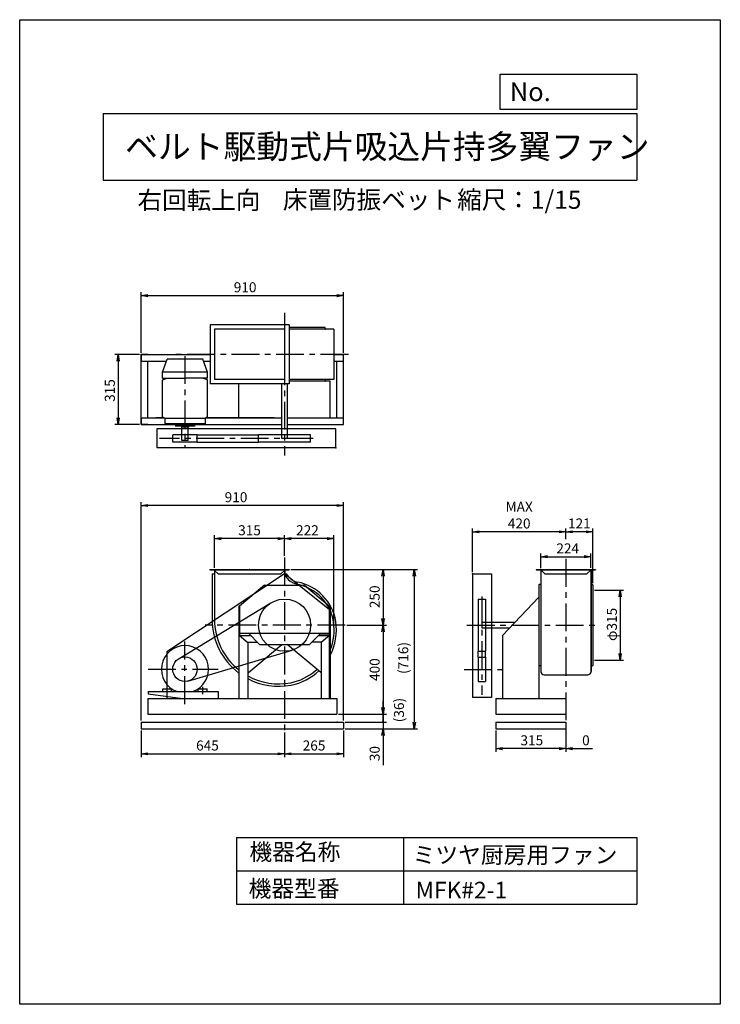
# Model space of a CAD drawing. Extents: x 0 to 3150, y 0 to 4425.
import ezdxf

# ---------------------------------------------------------------- set-up
doc = ezdxf.new("R2010")
doc.units = 0
doc.header["$LTSCALE"] = 100
doc.linetypes.add('CENTER', pattern=[2, 1.25, -0.25, 0.25, -0.25])
doc.layers.get('0').update_dxf_attribs({"linetype": 'CONTINUOUS'})
doc.layers.get('DEFPOINTS').update_dxf_attribs({"linetype": 'CONTINUOUS'})
for name, color, linetype in [('1', 4, 'CONTINUOUS'), ('2', 3, 'CENTER'), ('3', 2, 'CONTINUOUS'), ('4', 7, 'CONTINUOUS')]:
    doc.layers.add(name, color=color, linetype=linetype)
doc.styles.get("Standard").update_dxf_attribs({"font": 'simplex.shx', "bigfont": 'extfont.shx'})
doc.dimstyles.new('IGA', dxfattribs={"dimscale": 2, "dimtxt": 3, "dimasz": 2, "dimexe": 1, "dimexo": 0.5, "dimgap": 1, "dimtad": 1, "dimdec": 1, "dimdsep": 46, "dimtxsty": 'Standard', "dimblk1": 'OPEN', "dimblk2": 'OPEN', "dimsah": 1, "dimcen": 0, "dimadec": 0, "dimazin": 0, "dimtp": 1, "dimtm": 1, "dimtfac": 10, "dimtdec": 0, "dimtofl": 0, "dimtmove": 2, "dimatfit": 3, "dimldrblk": 'OPEN', "dimfxl": 0, "dimtolj": 1, "dimarcsym": 0})

# ---------------------------------------------------------------- blocks, each defined once
blk = doc.blocks.new('_OPEN')
at = {"color": 0, "linetype": 'ByBlock'}
for p, q in [((-1, 0.17), (0, 0)), ((0, 0), (-1, -0.17)), ((0, 0), (-1, 0))]:
    blk.add_line(p, q, dxfattribs=at)
blk = doc.blocks.new('*D1')
at = {"layer": '3', "color": 0}
for p, q in [((538.4, 2920.8), (427.8, 2920.8)), ((442.8, 2890.8), (442.8, 2635.8)), ((538.4, 2605.8), (427.8, 2605.8))]:
    blk.add_line(p, q, dxfattribs=at)
at = {"layer": 'DEFPOINTS', "color": 0}
for p in [(545.9, 2920.8), (442.8, 2605.8), (545.9, 2605.8)]:
    blk.add_point(p, dxfattribs=at)
at = {"layer": '3', "color": 0, "xscale": 30, "yscale": 30, "zscale": 30}
for p, rotation in [((442.8, 2920.8), 90), ((442.8, 2605.8), 270)]:
    blk.add_blockref('_OPEN', p, dxfattribs=dict(at, rotation=rotation))
at = {"layer": '3', "color": 0, "insert": (405.3, 2758.4), "char_height": 45, "attachment_point": 5, "rotation": 90}
blk.add_mtext('\\A1;315', dxfattribs=at)
blk = doc.blocks.new('*D2')
at = {"layer": '3', "color": 0}
for p, q in [((545.9, 2928.3), (545.9, 3200)), ((1455.9, 2928.3), (1455.9, 3200)), ((575.9, 3185), (1425.9, 3185))]:
    blk.add_line(p, q, dxfattribs=at)
at = {"layer": 'DEFPOINTS', "color": 0}
for p in [(1455.9, 3185), (545.9, 2920.8), (1455.9, 2920.8)]:
    blk.add_point(p, dxfattribs=at)
at = {"layer": '3', "color": 0, "xscale": 30, "yscale": 30, "zscale": 30, "rotation": 180}
blk.add_blockref('_OPEN', (545.9, 3185), dxfattribs=at)
at = {"layer": '3', "color": 0, "xscale": 30, "yscale": 30, "zscale": 30}
blk.add_blockref('_OPEN', (1455.9, 3185), dxfattribs=at)
at = {"layer": '3', "color": 0, "insert": (1013.5, 3222.5), "char_height": 45, "attachment_point": 5}
blk.add_mtext('\\A1;910', dxfattribs=at)
blk = doc.blocks.new('*D3')
at = {"layer": '3', "color": 0}
for p, q in [((545.9, 1230.7), (545.9, 1110.6)), ((1190.9, 1221.2), (1190.9, 1110.6)), ((575.9, 1125.6), (1160.9, 1125.6))]:
    blk.add_line(p, q, dxfattribs=at)
at = {"layer": 'DEFPOINTS', "color": 0}
for p in [(545.9, 1238.2), (1190.9, 1228.7), (1190.9, 1125.6)]:
    blk.add_point(p, dxfattribs=at)
at = {"layer": '3', "color": 0, "xscale": 30, "yscale": 30, "zscale": 30, "rotation": 180}
blk.add_blockref('_OPEN', (545.9, 1125.6), dxfattribs=at)
at = {"layer": '3', "color": 0, "xscale": 30, "yscale": 30, "zscale": 30}
blk.add_blockref('_OPEN', (1190.9, 1125.6), dxfattribs=at)
at = {"layer": '3', "color": 0, "insert": (844.2, 1163.1), "char_height": 45, "attachment_point": 5}
blk.add_mtext('\\A1;645', dxfattribs=at)
blk = doc.blocks.new('*D4')
at = {"layer": '3', "color": 0}
for p, q in [((1455.9, 1230.7), (1455.9, 1110.6)), ((1220.9, 1125.6), (1425.9, 1125.6))]:
    blk.add_line(p, q, dxfattribs=at)
at = {"layer": 'DEFPOINTS', "color": 0}
for p in [(1190.9, 1228.7), (1455.9, 1238.2), (1455.9, 1125.6)]:
    blk.add_point(p, dxfattribs=at)
at = {"layer": '3', "color": 0, "xscale": 30, "yscale": 30, "zscale": 30, "rotation": 180}
blk.add_blockref('_OPEN', (1190.9, 1125.6), dxfattribs=at)
at = {"layer": '3', "color": 0, "xscale": 30, "yscale": 30, "zscale": 30}
blk.add_blockref('_OPEN', (1455.9, 1125.6), dxfattribs=at)
at = {"layer": '3', "color": 0, "insert": (1323.4, 1163.1), "char_height": 45, "attachment_point": 5}
blk.add_mtext('\\A1;265', dxfattribs=at)
blk = doc.blocks.new('*D5')
at = {"layer": '3', "color": 0}
for p, q in [((2140.7, 1230.7), (2140.7, 1134)), ((2455.7, 1191.2), (2455.7, 1134)), ((2425.7, 1149), (2170.7, 1149))]:
    blk.add_line(p, q, dxfattribs=at)
at = {"layer": 'DEFPOINTS', "color": 0}
for p in [(2140.7, 1238.2), (2455.7, 1198.7), (2140.7, 1149)]:
    blk.add_point(p, dxfattribs=at)
at = {"layer": '3', "color": 0, "xscale": 30, "yscale": 30, "zscale": 30, "rotation": 180}
blk.add_blockref('_OPEN', (2140.7, 1149), dxfattribs=at)
at = {"layer": '3', "color": 0, "xscale": 30, "yscale": 30, "zscale": 30}
blk.add_blockref('_OPEN', (2455.7, 1149), dxfattribs=at)
at = {"layer": '3', "color": 0, "insert": (2302.6, 1186.5), "char_height": 45, "attachment_point": 5}
blk.add_mtext('\\A1;315', dxfattribs=at)
blk = doc.blocks.new('*D6')
at = {"layer": '3', "color": 0}
for p, q in [((2455.5, 1231.1), (2455.5, 1134)), ((2455.7, 1191.2), (2455.7, 1134)), ((2425.5, 1149), (2395.5, 1149)), ((2455.5, 1149), (2455.7, 1149)), ((2485.7, 1149), (2575.7, 1149))]:
    blk.add_line(p, q, dxfattribs=at)
at = {"layer": 'DEFPOINTS', "color": 0}
for p in [(2455.5, 1238.6), (2455.7, 1198.7), (2455.5, 1149)]:
    blk.add_point(p, dxfattribs=at)
at = {"layer": '3', "color": 0, "xscale": 30, "yscale": 30, "zscale": 30}
blk.add_blockref('_OPEN', (2455.5, 1149), dxfattribs=at)
at = {"layer": '3', "color": 0, "xscale": 30, "yscale": 30, "zscale": 30, "rotation": 180}
blk.add_blockref('_OPEN', (2455.7, 1149), dxfattribs=at)
at = {"layer": '3', "color": 0, "insert": (2545.7, 1186.5), "char_height": 45, "attachment_point": 5}
blk.add_mtext('\\A1;0', dxfattribs=at)
blk = doc.blocks.new('*D7')
at = {"layer": '3', "color": 0}
for p, q in [((1219.4, 1954.2), (1648.5, 1954.2)), ((1633.5, 1924.2), (1633.5, 1734.2)), ((1471.1, 1704.2), (1648.5, 1704.2))]:
    blk.add_line(p, q, dxfattribs=at)
at = {"layer": 'DEFPOINTS', "color": 0}
for p in [(1211.9, 1954.2), (1463.6, 1704.2), (1633.5, 1704.2)]:
    blk.add_point(p, dxfattribs=at)
at = {"layer": '3', "color": 0, "xscale": 30, "yscale": 30, "zscale": 30}
for p, rotation in [((1633.5, 1954.2), 90), ((1633.5, 1704.2), 270)]:
    blk.add_blockref('_OPEN', p, dxfattribs=dict(at, rotation=rotation))
at = {"layer": '3', "color": 0, "insert": (1596, 1831.5), "char_height": 45, "attachment_point": 5, "rotation": 90}
blk.add_mtext('\\A1;250', dxfattribs=at)
blk = doc.blocks.new('*D8')
at = {"layer": '3', "color": 0}
for p, q in [((1633.5, 1674.2), (1633.5, 1334.2)), ((1433.4, 1304.2), (1648.5, 1304.2))]:
    blk.add_line(p, q, dxfattribs=at)
at = {"layer": 'DEFPOINTS', "color": 0}
for p in [(1463.6, 1704.2), (1425.9, 1304.2), (1633.5, 1304.2)]:
    blk.add_point(p, dxfattribs=at)
at = {"layer": '3', "color": 0, "xscale": 30, "yscale": 30, "zscale": 30}
for p, rotation in [((1633.5, 1704.2), 90), ((1633.5, 1304.2), 270)]:
    blk.add_blockref('_OPEN', p, dxfattribs=dict(at, rotation=rotation))
at = {"layer": '3', "color": 0, "insert": (1596, 1504.2), "char_height": 45, "attachment_point": 5, "rotation": 90}
blk.add_mtext('\\A1;400', dxfattribs=at)
blk = doc.blocks.new('_DOT')
at = {"color": 0, "linetype": 'ByBlock'}
blk.add_line((0, 0), (-1, 0), dxfattribs=at)
at = {"color": 0, "linetype": 'ByBlock', "const_width": 0.167}
blk.add_lwpolyline([(-0.08, 0, 1), (0.08, 0, 1)], format="xyb", close=True, dxfattribs=at)
blk = doc.blocks.new('*D9')
at = {"color": 0, "linetype": 'ByBlock'}
for p, q in [((1633.5, 1334.2), (1633.5, 1364.2)), ((1633.5, 1304.2), (1633.5, 1268.2)), ((1463.4, 1268.2), (1648.5, 1268.2)), ((1633.5, 1238.2), (1633.5, 1208.2))]:
    blk.add_line(p, q, dxfattribs=at)
at = {"layer": 'DEFPOINTS', "color": 0, "linetype": 'ByBlock'}
for p in [(1425.9, 1304.2), (1455.9, 1268.2), (1633.5, 1268.2)]:
    blk.add_point(p, dxfattribs=at)
at = {"color": 0, "linetype": 'ByBlock', "xscale": 30, "yscale": 30, "zscale": 30}
for name, p, rotation in [('_OPEN', (1633.5, 1304.2), 270), ('_DOT', (1633.5, 1268.2), 90)]:
    blk.add_blockref(name, p, dxfattribs=dict(at, rotation=rotation))
at = {"color": 0, "linetype": 'ByBlock', "insert": (1705.3, 1322.4), "char_height": 45, "attachment_point": 5, "rotation": 90}
blk.add_mtext('\\A1;(36)', dxfattribs=at)
blk = doc.blocks.new('*D10')
at = {"layer": '3', "color": 0}
for p, q in [((1633.5, 1298.2), (1633.5, 1328.2)), ((1463.4, 1268.2), (1648.5, 1268.2)), ((1633.5, 1268.2), (1633.5, 1238.2)), ((1463.4, 1238.2), (1648.5, 1238.2)), ((1633.5, 1208.2), (1633.5, 1075.3))]:
    blk.add_line(p, q, dxfattribs=at)
at = {"layer": 'DEFPOINTS', "color": 0}
for p in [(1455.9, 1268.2), (1455.9, 1238.2), (1633.5, 1238.2)]:
    blk.add_point(p, dxfattribs=at)
at = {"layer": '3', "color": 0, "xscale": 30, "yscale": 30, "zscale": 30}
for name, p, rotation in [('_DOT', (1633.5, 1268.2), 270), ('_OPEN', (1633.5, 1238.2), 90)]:
    blk.add_blockref(name, p, dxfattribs=dict(at, rotation=rotation))
at = {"layer": '3', "color": 0, "insert": (1596, 1126.7), "char_height": 45, "attachment_point": 5, "rotation": 90}
blk.add_mtext('\\A1;30', dxfattribs=at)
blk = doc.blocks.new('*D12')
at = {"layer": '3', "color": 0}
for p, q in [((1190.9, 2015.1), (1190.9, 2108)), ((1383, 2093), (1220.9, 2093)), ((1413, 1711.7), (1413, 2108))]:
    blk.add_line(p, q, dxfattribs=at)
at = {"layer": 'DEFPOINTS', "color": 0}
for p in [(1190.9, 2093), (1190.9, 2007.6), (1413, 1704.2)]:
    blk.add_point(p, dxfattribs=at)
at = {"layer": '3', "color": 0, "xscale": 30, "yscale": 30, "zscale": 30, "rotation": 180}
blk.add_blockref('_OPEN', (1190.9, 2093), dxfattribs=at)
at = {"layer": '3', "color": 0, "xscale": 30, "yscale": 30, "zscale": 30}
blk.add_blockref('_OPEN', (1413, 2093), dxfattribs=at)
at = {"layer": '3', "color": 0, "insert": (1293.7, 2130.5), "char_height": 45, "attachment_point": 5}
blk.add_mtext('\\A1;222', dxfattribs=at)
blk = doc.blocks.new('*D13')
at = {"layer": '3', "color": 0}
for p, q in [((875.9, 1961.7), (875.9, 2108)), ((1160.9, 2093), (905.9, 2093))]:
    blk.add_line(p, q, dxfattribs=at)
at = {"layer": 'DEFPOINTS', "color": 0}
for p in [(875.9, 2093), (1190.9, 2007.6), (875.9, 1954.2)]:
    blk.add_point(p, dxfattribs=at)
at = {"layer": '3', "color": 0, "xscale": 30, "yscale": 30, "zscale": 30, "rotation": 180}
blk.add_blockref('_OPEN', (875.9, 2093), dxfattribs=at)
at = {"layer": '3', "color": 0, "xscale": 30, "yscale": 30, "zscale": 30}
blk.add_blockref('_OPEN', (1190.9, 2093), dxfattribs=at)
at = {"layer": '3', "color": 0, "insert": (1033.4, 2130.5), "char_height": 45, "attachment_point": 5}
blk.add_mtext('\\A1;315', dxfattribs=at)
blk = doc.blocks.new('*D14')
at = {"layer": '3', "color": 0}
for p, q in [((545.9, 1275.7), (545.9, 2256.6)), ((1425.9, 2241.6), (575.9, 2241.6)), ((1455.9, 1275.7), (1455.9, 2256.6))]:
    blk.add_line(p, q, dxfattribs=at)
at = {"layer": 'DEFPOINTS', "color": 0}
for p in [(545.9, 2241.6), (545.9, 1268.2), (1455.9, 1268.2)]:
    blk.add_point(p, dxfattribs=at)
at = {"layer": '3', "color": 0, "xscale": 30, "yscale": 30, "zscale": 30, "rotation": 180}
blk.add_blockref('_OPEN', (545.9, 2241.6), dxfattribs=at)
at = {"layer": '3', "color": 0, "xscale": 30, "yscale": 30, "zscale": 30}
blk.add_blockref('_OPEN', (1455.9, 2241.6), dxfattribs=at)
at = {"layer": '3', "color": 0, "insert": (972.6, 2279.1), "char_height": 45, "attachment_point": 5}
blk.add_mtext('\\A1;910', dxfattribs=at)
blk = doc.blocks.new('*D15')
at = {"layer": '3', "color": 0}
for p, q in [((1219.4, 1954.2), (1789, 1954.2)), ((1774, 1924.2), (1774, 1268.2)), ((1463.4, 1238.2), (1789, 1238.2))]:
    blk.add_line(p, q, dxfattribs=at)
at = {"layer": 'DEFPOINTS', "color": 0}
for p in [(1211.9, 1954.2), (1455.9, 1238.2), (1774, 1238.2)]:
    blk.add_point(p, dxfattribs=at)
at = {"layer": '3', "color": 0, "xscale": 30, "yscale": 30, "zscale": 30}
for p, rotation in [((1774, 1954.2), 90), ((1774, 1238.2), 270)]:
    blk.add_blockref('_OPEN', p, dxfattribs=dict(at, rotation=rotation))
at = {"layer": '3', "color": 0, "insert": (1724.7, 1556.4), "char_height": 45, "attachment_point": 5, "rotation": 90}
blk.add_mtext('\\A1;(716)', dxfattribs=at)
blk = doc.blocks.new('*D16')
at = {"layer": '3', "color": 0}
for p, q in [((2343.7, 1960.5), (2343.7, 2026.4)), ((2373.7, 2011.4), (2537.7, 2011.4)), ((2567.7, 1961.7), (2567.7, 2026.4))]:
    blk.add_line(p, q, dxfattribs=at)
at = {"layer": 'DEFPOINTS', "color": 0}
for p in [(2567.7, 2011.4), (2343.7, 1953), (2567.7, 1954.2)]:
    blk.add_point(p, dxfattribs=at)
at = {"layer": '3', "color": 0, "xscale": 30, "yscale": 30, "zscale": 30, "rotation": 180}
blk.add_blockref('_OPEN', (2343.7, 2011.4), dxfattribs=at)
at = {"layer": '3', "color": 0, "xscale": 30, "yscale": 30, "zscale": 30}
blk.add_blockref('_OPEN', (2567.7, 2011.4), dxfattribs=at)
at = {"layer": '3', "color": 0, "insert": (2463.8, 2048.9), "char_height": 45, "attachment_point": 5}
blk.add_mtext('\\A1;224', dxfattribs=at)
blk = doc.blocks.new('*D17')
at = {"layer": '3', "color": 0}
for p, q in [((2455.7, 2090.9), (2455.7, 2138.4)), ((2576.7, 1893.2), (2576.7, 2138.4)), ((2546.7, 2123.4), (2485.7, 2123.4))]:
    blk.add_line(p, q, dxfattribs=at)
at = {"layer": 'DEFPOINTS', "color": 0}
for p in [(2455.7, 2123.4), (2455.7, 2083.4), (2576.7, 1885.7)]:
    blk.add_point(p, dxfattribs=at)
at = {"layer": '3', "color": 0, "xscale": 30, "yscale": 30, "zscale": 30, "rotation": 180}
blk.add_blockref('_OPEN', (2455.7, 2123.4), dxfattribs=at)
at = {"layer": '3', "color": 0, "xscale": 30, "yscale": 30, "zscale": 30}
blk.add_blockref('_OPEN', (2576.7, 2123.4), dxfattribs=at)
at = {"layer": '3', "color": 0, "insert": (2516.2, 2160.9), "char_height": 45, "attachment_point": 5}
blk.add_mtext('\\A1;121', dxfattribs=at)
blk = doc.blocks.new('*D18')
at = {"layer": '3', "color": 0}
for p, q in [((2035.7, 1941.7), (2035.7, 2138.4)), ((2425.7, 2123.4), (2065.7, 2123.4))]:
    blk.add_line(p, q, dxfattribs=at)
at = {"layer": 'DEFPOINTS', "color": 0}
for p in [(2035.7, 2123.4), (2455.7, 2083.4), (2035.7, 1934.2)]:
    blk.add_point(p, dxfattribs=at)
at = {"layer": '3', "color": 0, "xscale": 30, "yscale": 30, "zscale": 30, "rotation": 180}
blk.add_blockref('_OPEN', (2035.7, 2123.4), dxfattribs=at)
at = {"layer": '3', "color": 0, "xscale": 30, "yscale": 30, "zscale": 30}
blk.add_blockref('_OPEN', (2455.7, 2123.4), dxfattribs=at)
at = {"layer": '3', "color": 0, "insert": (2245.7, 2198.4), "char_height": 45, "attachment_point": 5}
blk.add_mtext('\\A1;MAX\\P420', dxfattribs=at)
blk = doc.blocks.new('*D19')
at = {"layer": '3', "color": 0}
for p, q in [((2584.2, 1861.7), (2714.8, 1861.7)), ((2699.8, 1831.7), (2699.8, 1576.7)), ((2584.2, 1546.7), (2714.8, 1546.7))]:
    blk.add_line(p, q, dxfattribs=at)
at = {"layer": 'DEFPOINTS', "color": 0}
for p in [(2576.7, 1861.7), (2576.7, 1546.7), (2699.8, 1546.7)]:
    blk.add_point(p, dxfattribs=at)
at = {"layer": '3', "color": 0, "xscale": 30, "yscale": 30, "zscale": 30}
for p, rotation in [((2699.8, 1861.7), 90), ((2699.8, 1546.7), 270)]:
    blk.add_blockref('_OPEN', p, dxfattribs=dict(at, rotation=rotation))
at = {"layer": '3', "color": 0, "insert": (2662.3, 1707.4), "char_height": 45, "attachment_point": 5, "rotation": 90}
blk.add_mtext('\\A1;φ315', dxfattribs=at)

msp = doc.modelspace()

# ---------------------------------------------------------------- linework, layer by layer
at = {"layer": '1'}
for p, q in [((855.9, 3053.8), (855.9, 2787.8)), ((1210.9, 3053.8), (855.9, 3053.8)), ((1210.9, 3053.8), (1210.9, 2787.8)), ((1190.9, 3033.8), (875.9, 3033.8)), ((875.9, 3033.8), (875.9, 2807.8)), ((1190.9, 3033.8), (1190.9, 2807.8)), ((1412.9, 3033.8), (1210.9, 3033.8)), ((1373.4, 3034.8), (1373.4, 3040.8)), ((1379, 3033.8), (1374.4, 3033.8)), ((1412.9, 3033.8), (1412.9, 2807.8)), ((545.9, 2920.8), (545.9, 2890.8)), ((545.9, 2920.8), (855.9, 2920.8)), ((545.9, 2605.8), (545.9, 2920.8)), ((575.9, 2920.8), (545.9, 2920.8)), ((1412.9, 2920.8), (1455.9, 2920.8)), ((1455.9, 2605.8), (1455.9, 2920.8)), ((545.9, 2890.8), (659.8, 2890.8)), ((575.9, 2635.8), (575.9, 2890.8)), ((642.1, 2841.5), (663.1, 2899.8)), ((823.1, 2899.8), (663.1, 2899.8)), ((844.1, 2841.5), (823.1, 2899.8)), ((826.3, 2890.8), (855.9, 2890.8)), ((1412.9, 2890.8), (1455.9, 2890.8)), ((1425.9, 2635.8), (1425.9, 2890.8)), ((844.1, 2841.5), (642.1, 2841.5)), ((642.1, 2813.4), (642.1, 2841.5)), ((844.1, 2813.4), (844.1, 2841.5)), ((642.1, 2813.4), (743.1, 2813.4)), ((642.1, 2806.2), (663.6, 2813.4)), ((642.1, 2640.5), (642.1, 2806.2)), ((844.1, 2813.4), (743.1, 2813.4)), ((844.1, 2806.2), (822.5, 2813.4)), ((844.1, 2640.5), (844.1, 2806.2)), ((1210.9, 2787.8), (855.9, 2787.8)), ((1168.9, 2807.8), (875.9, 2807.8)), ((985.9, 2635.8), (985.9, 2787.8)), ((1190.9, 2807.8), (1168.9, 2807.8)), ((1178.4, 2542.9), (1178.4, 2787.8)), ((1203.4, 2542.9), (1203.4, 2787.8)), ((1412.9, 2807.8), (1210.9, 2807.8)), ((1373.4, 2806.8), (1373.4, 2800.8)), ((1395.9, 2635.8), (1395.9, 2799.8)), ((545.9, 2635.8), (650, 2635.8)), ((545.9, 2635.8), (545.9, 2605.8)), ((642.1, 2640.5), (655.1, 2632.7)), ((836, 2632.7), (654.7, 2632.7)), ((654.7, 2608.9), (654.7, 2632.7)), ((844.1, 2640.5), (831, 2632.7)), ((836, 2608.9), (836, 2632.7)), ((836.2, 2635.8), (1178.4, 2635.8)), ((1203.4, 2635.8), (1455.9, 2635.8)), ((545.9, 2605.8), (1178.4, 2605.8)), ((575.9, 2605.8), (545.9, 2605.8)), ((611.9, 2605.8), (790.9, 2605.8)), ((1420.9, 2585.8), (617.1, 2585.8)), ((617.1, 2585.8), (617.1, 2500.8)), ((836, 2608.9), (654.7, 2608.9)), ((700.8, 2608.9), (700.8, 2598.8)), ((785.3, 2598.8), (700.8, 2598.8)), ((727.3, 2598.8), (727.3, 2593.8)), ((758.9, 2593.8), (727.3, 2593.8)), ((729.1, 2533.8), (729.1, 2593.8)), ((757.1, 2533.8), (757.1, 2593.8)), ((758.9, 2598.8), (758.9, 2593.8)), ((785.3, 2608.9), (785.3, 2598.8)), ((1203.4, 2605.8), (1455.9, 2605.8)), ((1420.9, 2500.8), (1420.9, 2585.8)), ((797.8, 2559.8), (688.3, 2559.8)), ((688.3, 2525.9), (688.3, 2559.8)), ((797.8, 2525.9), (688.3, 2525.9)), ((757.1, 2533.8), (729.1, 2533.8)), ((797.8, 2559.8), (1073.5, 2559.8)), ((797.8, 2525.9), (797.8, 2559.8)), ((797.8, 2525.9), (1073.5, 2525.9)), ((1308.2, 2559.8), (1073.5, 2559.8)), ((1073.5, 2525.9), (1073.5, 2559.8)), ((1308.2, 2525.9), (1073.5, 2525.9)), ((1203.4, 2542.9), (1178.4, 2542.9)), ((1308.2, 2525.9), (1308.2, 2559.8)), ((1420.9, 2500.8), (617.1, 2500.8)), ((854.9, 1954.2), (1211.9, 1954.2)), ((854.9, 1953), (1211.9, 1953)), ((876.6, 1949.9), (892.3, 1934.2)), ((1190.2, 1949.9), (1174.5, 1934.2)), ((1190.9, 1954.2), (1190.9, 1933.2)), ((1191.9, 1954.2), (1191.9, 1933.2)), ((1211.9, 1954.2), (1211.9, 1953)), ((2322.7, 1954.2), (2588.7, 1954.2)), ((2322.7, 1954.2), (2322.7, 1953)), ((2322.7, 1953), (2588.7, 1953)), ((2342.7, 1954.2), (2342.7, 1717.2)), ((2342.7, 1953), (2361.5, 1934.2)), ((2343.7, 1954.2), (2343.7, 1490.8)), ((2568.7, 1953), (2549.9, 1934.2)), ((2567.7, 1954.2), (2567.7, 1490.8)), ((2568.7, 1954.2), (2568.7, 1704.2)), ((2588.7, 1954.2), (2588.7, 1953)), ((1190.9, 1934.2), (661.2, 1584.2)), ((864.9, 1934.2), (875.9, 1934.2)), ((892.3, 1934.2), (1174.5, 1934.2)), ((1391.2, 1774.2), (1190.9, 1934.2)), ((1191.9, 1934.2), (1195.2, 1934.2)), ((2035.7, 1934.2), (2035.7, 1379.4)), ((2035.7, 1934.2), (2120.7, 1934.2)), ((2120.7, 1934.2), (2120.7, 1379.4)), ((2361.5, 1934.2), (2549.9, 1934.2)), ((1100.9, 1884.2), (988.2, 1789.6)), ((1100.9, 1884.2), (1280.9, 1884.2)), ((1280.9, 1884.2), (1393.6, 1789.6)), ((2341.7, 1886.7), (2335.7, 1886.7)), ((2568.7, 1892.2), (2568.7, 1887.7)), ((2569.7, 1886.7), (2575.7, 1886.7)), ((2060.9, 1821.5), (2060.9, 1586.8)), ((2060.9, 1821.5), (2094.7, 1821.5)), ((2094.7, 1821.5), (2094.7, 1586.8)), ((2334.7, 1829.6), (2170.7, 1657.7)), ((716.3, 1554.1), (1128.6, 1803.6)), ((985.9, 1789.6), (985.9, 1374.2)), ((988.2, 1789.6), (985.9, 1789.6)), ((988.2, 1789.6), (988.2, 1657.7)), ((1391.2, 1774.2), (1391.2, 1374.2)), ((1393.6, 1789.6), (1393.6, 1657.7)), ((1393.6, 1789.6), (1395.9, 1789.6)), ((1395.9, 1789.6), (1395.9, 1374.2)), ((2077.8, 1716.7), (2227, 1716.7)), ((2077.8, 1716.7), (2077.8, 1691.7)), ((2077.8, 1691.7), (2203.1, 1691.7)), ((2342.7, 1717.2), (2342.7, 1682.2)), ((2342.7, 1682.2), (2342.7, 1496.2)), ((2568.7, 1704.2), (2568.7, 1496.2)), ((988.2, 1667.7), (1393.6, 1667.7)), ((988.2, 1657.7), (1038.1, 1657.7)), ((988.2, 1657.7), (1025.9, 1626)), ((1028, 1667.7), (1078.4, 1617.7)), ((1303.4, 1617.7), (1353.8, 1667.7)), ((1343.7, 1657.7), (1393.6, 1657.7)), ((1351.4, 1665.4), (1393.6, 1665.4)), ((1393.6, 1657.7), (1355.9, 1626)), ((1023.9, 1627.7), (1068.3, 1627.7)), ((1025.9, 1626), (1025.9, 1374.2)), ((1028.2, 1491.1), (1178.9, 1617.7)), ((1078.4, 1617.7), (1303.4, 1617.7)), ((1353.6, 1491.1), (1202.8, 1617.7)), ((1357.8, 1627.7), (1313.4, 1627.7)), ((1355.9, 1626), (1355.9, 1374.2)), ((661.2, 1584.2), (661.2, 1374.2)), ((755.9, 1452.6), (1225.3, 1592)), ((2060.9, 1586.8), (2094.7, 1586.8)), ((2060.9, 1560.1), (2060.9, 1586.8)), ((2060.9, 1560.1), (2060.9, 1450.6)), ((2060.9, 1560.1), (2094.7, 1560.1)), ((2094.7, 1560.1), (2094.7, 1586.8)), ((2094.7, 1560.1), (2094.7, 1450.6)), ((2341.7, 1521.7), (2335.7, 1521.7)), ((2568.7, 1516.1), (2568.7, 1520.7)), ((2569.7, 1521.7), (2575.7, 1521.7)), ((2357.7, 1481.2), (2553.7, 1481.2)), ((643.1, 1406), (643.1, 1418)), ((643.1, 1418), (683.1, 1418)), ((663.1, 1394.1), (663.1, 1426.7)), ((683.1, 1406), (683.1, 1418)), ((803.1, 1406), (803.1, 1418)), ((803.1, 1418), (843.1, 1418)), ((823.1, 1394.1), (823.1, 1426.7)), ((843.1, 1406), (843.1, 1418)), ((2060.9, 1450.6), (2094.7, 1450.6)), ((575.9, 1374.2), (575.9, 1304.2)), ((575.9, 1374.2), (1425.9, 1374.2)), ((577.1, 1406), (892.1, 1406)), ((577.1, 1406), (577.1, 1396)), ((577.1, 1396), (733.6, 1374.2)), ((892.1, 1406), (892.1, 1374.2)), ((1425.9, 1374.2), (1425.9, 1304.2)), ((2120.7, 1379.4), (2035.7, 1379.4)), ((2140.7, 1374.2), (2455.7, 1374.2)), ((2140.7, 1374.2), (2140.7, 1304.2)), ((575.9, 1304.2), (1425.9, 1304.2)), ((2140.7, 1304.2), (2455.7, 1304.2)), ((545.9, 1268.2), (1455.9, 1268.2)), ((545.9, 1268.2), (545.9, 1238.2)), ((1455.9, 1268.2), (1455.9, 1238.2)), ((2140.7, 1268.2), (2455.7, 1268.2)), ((2140.7, 1268.2), (2140.7, 1238.2)), ((2455.7, 1268.2), (2455.7, 1238.2)), ((545.9, 1238.2), (1455.9, 1238.2)), ((2140.7, 1238.2), (2455.7, 1238.2))]:
    msp.add_line(p, q, dxfattribs=at)
for points in [[(1372.4, 3041.8), (1210.9, 3041.8)], [(1395.9, 2799.8), (1210.9, 2799.8)], [(650, 2635.8), (611.9, 2635.8)], [(1144.4, 2635.8), (836.2, 2635.8)], [(2334.7, 1885.7), (2334.7, 1704.2), (2334.7, 1683.8)], [(2576.7, 1885.7), (2576.7, 1704.2), (2576.7, 1683.8)], [(2334.7, 1683.8), (2334.7, 1374.2)], [(2576.7, 1683.8), (2576.7, 1522.7)], [(2170.7, 1657.7), (2170.7, 1374.2)]]:
    msp.add_lwpolyline(points, dxfattribs=at)
for points in [[(854.9, 1954.2), (854.9, 1953, 0.469622)], [(875.9, 1954.2), (875.9, 1729.7, 0.229404), (985.9, 1502.5, 0.129394)], [(864.9, 1934.2), (864.9, 1729.7, 0.236945), (985.9, 1488.7, 0.140714)], [(1191.9, 1933.2, 0.101267), (1193, 1927.7, 0.068192), (1207.7, 1909.2, 0.220009)], [(1203.5, 1929.7, 0.093453), (1223.4, 1909.2, 0.198737)], [(1207.7, 1909.2, 0.131597), (1247.3, 1887.5, 0.220009)], [(1223.4, 1909.2, 0.094167), (1249.6, 1897.2, 0.198737)], [(1395.9, 1591.2, 0.134207), (1411.2, 1718.9, 0.315366), (1247.2, 1887.5, 0.315366)], [(1395.9, 1567.2, 0.156602), (1421.1, 1720.5, 0.315452), (1249.1, 1897.4, 0.315452)], [(1330.1, 1499.2, 0.009236), (1336.8, 1505.2, 0.315366)], [(1025.9, 1476, 0.173618), (1218.6, 1445.1, 0.129394), (1329.5, 1499.9, 0.129394)], [(1025.9, 1463.5, 0.168546), (1220.7, 1434.3, 0.140714), (1345, 1499.2, 0.315452)]]:
    msp.add_lwpolyline(points, format="xyb", dxfattribs=at)
for centre, radius in [((1190.9, 1704.2), 117.3), ((743.1, 1506), 55)]:
    msp.add_circle(centre, radius, dxfattribs=at)
for centre, radius, start, end in [((1372.4, 3040.8), 1, 0, 90), ((1374.4, 3034.8), 1, 180, 270), ((1372.4, 2800.8), 1, 270, 0), ((1374.4, 2806.8), 1, 90, 180), ((875.9, 1949.2), 1, 36.8699, 90), ((1190.9, 1949.2), 1, 360, 143.1301), ((1195.2, 1924.2), 10, 33.4419, 90), ((2335.7, 1885.7), 1, 90, 180), ((2341.7, 1887.7), 1, 270, 0), ((2569.7, 1887.7), 1, 180, 270), ((2575.7, 1885.7), 1, 360, 90), ((743.1, 1506), 106, 289.37, 250.63), ((2335.7, 1522.7), 1, 180, 270), ((2569.7, 1520.7), 1, 90, 180), ((2575.7, 1522.7), 1, 270, 0), ((2357.7, 1496.2), 15, 180, 270), ((2553.7, 1496.2), 15, 270, 0)]:
    msp.add_arc(centre, radius, start, end, dxfattribs=at)
for p in [(545.9, 2920.8), (557.9, 2920.8), (1420.9, 2500.8), (1033.4, 1954.2), (1033.4, 1954.2), (1190.9, 1954.2), (2035.7, 1934.2), (1426.9, 1268.2)]:
    msp.add_point(p, dxfattribs=at)
at = {"layer": '2'}
for p, q in [((1190.9, 3108.2), (1190.9, 2466.5)), ((1477.6, 2920.8), (685.4, 2920.8)), ((743.1, 2913.1), (743.1, 2499.9)), ((1319.2, 2542.9), (628.7, 2542.9)), ((1190.9, 2007.6), (1190.9, 1228.7)), ((2455.7, 2001.6), (2455.7, 1198.7)), ((2077.8, 1832.5), (2077.8, 1391)), ((1463.6, 1704.2), (834.2, 1704.2)), ((2010.6, 1704.2), (2605, 1704.2)), ((743.1, 1349), (743.1, 1630.3)), ((577.1, 1506), (892.1, 1506)), ((1998.3, 1505.4), (2194.7, 1505.4))]:
    msp.add_line(p, q, dxfattribs=at)
at = {"layer": '4'}
for p, q in [((0, 0), (0, 4425)), ((0, 4425), (3150, 4425)), ((3150, 4425), (3150, 4425)), ((3150, 4425), (3150, 0)), ((2160.9, 4021.9), (2160.9, 4180)), ((2160.9, 4180), (2775, 4180)), ((2775, 4180), (2775, 4021.9)), ((375, 4004.1), (2775, 4004.1)), ((375, 4004.1), (375, 3704.1)), ((2775, 4021.9), (2160.9, 4021.9)), ((2775, 4004.1), (2775, 3704.1)), ((375, 3704.1), (2775, 3704.1)), ((975, 750), (975, 450)), ((975, 750), (2775, 750)), ((1725, 750), (1725, 450)), ((2775, 750), (2775, 450)), ((975, 600), (2775, 600)), ((975, 450), (2775, 450)), ((3150, 0), (0, 0))]:
    msp.add_line(p, q, dxfattribs=at)

# ---------------------------------------------------------------- texts
for s, height, p in [('No.', 84, (2203.5, 4059.1)), ('ベルト駆動式片吸込片持多翼ファン', 108, (474.3, 3800.8)), ('右回転上向', 81, (529.6, 3573.5)), ('床置防振ベット', 81, (1183.4, 3575.1)), ('縮尺：1/15', 81, (1966.9, 3575.1)), ('機器名称', 75, (1032.8, 647.3)), ('ミツヤ厨房用ファン', 75, (1766.5, 633.9)), ('機器型番', 75, (1029.4, 482.5)), ('MFK#2-1', 75, (1780, 475.7))]:
    msp.add_text(s, height=height, dxfattribs=at).set_placement(p)

# ---------------------------------------------------------------- dimensions: what is measured, and where the dimension line sits
at = {"layer": '3'}
for base, p1, p2, picture, middle in [((1455.9, 3185), (545.9, 2920.8), (1455.9, 2920.8), '*D2', (1013.5, 3185)), ((545.9, 2241.6), (1455.9, 1268.2), (545.9, 1268.2), '*D14', (972.6, 2241.6)), ((2455.7, 2123.4), (2576.7, 1885.7), (2455.7, 2083.4), '*D17', (2516.2, 2123.4)), ((1190.9, 2093), (1413, 1704.2), (1190.9, 2007.6), '*D12', (1293.7, 2093)), ((2567.7, 2011.4), (2343.7, 1953), (2567.7, 1954.2), '*D16', (2463.8, 2011.4)), ((1190.9, 1125.6), (545.9, 1238.2), (1190.9, 1228.7), '*D3', (844.2, 1125.6)), ((2140.7, 1149), (2455.7, 1198.7), (2140.7, 1238.2), '*D5', (2302.6, 1149)), ((2455.5, 1149), (2455.7, 1198.7), (2455.5, 1238.6), '*D6', (2545.7, 1149))]:
    dim = msp.add_linear_dim(base=base, p1=p1, p2=p2, dimstyle='IGA', override={"dimscale": 15, "dimdec": 0, "dimtofl": 1, "dimtmove": 0}, dxfattribs=at)
    dim.commit()
    dim.dimension.update_dxf_attribs({"geometry": picture, "text_midpoint": middle, "dimtype": 160})
for base, p1, p2, override, picture, middle in [((442.8, 2605.8), (545.9, 2920.8), (545.9, 2605.8), {"dimscale": 15, "dimdec": 0, "dimtofl": 1, "dimtmove": 0}, '*D1', (442.8, 2758.4)), ((1633.5, 1704.2), (1211.9, 1954.2), (1463.6, 1704.2), {"dimscale": 15, "dimdec": 0, "dimtofl": 1, "dimtmove": 0}, '*D7', (1633.5, 1831.5)), ((2699.8, 1546.7), (2576.7, 1861.7), (2576.7, 1546.7), {"dimscale": 15, "dimdec": 0, "dimpost": 'φ<>', "dimtofl": 1, "dimtmove": 0}, '*D19', (2699.8, 1707.4))]:
    dim = msp.add_linear_dim(base=base, p1=p1, p2=p2, angle=90, dimstyle='IGA', override=override, dxfattribs=at)
    dim.commit()
    dim.dimension.update_dxf_attribs({"geometry": picture, "text_midpoint": middle, "dimtype": 160})
dim = msp.add_linear_dim(base=(2035.7, 2123.4), p1=(2455.7, 2083.4), p2=(2035.7, 1934.2), text='MAX\\P<>', dimstyle='IGA', override={"dimscale": 15, "dimdec": 0, "dimse1": 1, "dimtofl": 1, "dimtmove": 1}, dxfattribs=at)
dim.commit()
dim.dimension.update_dxf_attribs({"geometry": '*D18', "text_midpoint": (2245.7, 2198.4)})
for base, p1, p2, picture, middle in [((875.9, 2093), (1190.9, 2007.6), (875.9, 1954.2), '*D13', (1033.4, 2130.5)), ((1455.9, 1125.6), (1190.9, 1228.7), (1455.9, 1238.2), '*D4', (1323.4, 1163.1))]:
    dim = msp.add_linear_dim(base=base, p1=p1, p2=p2, dimstyle='IGA', override={"dimscale": 15, "dimdec": 0, "dimse1": 1, "dimtofl": 1, "dimtmove": 1}, dxfattribs=at)
    dim.commit()
    dim.dimension.update_dxf_attribs({"geometry": picture, "text_midpoint": middle})
for base, p1, p2, override, picture, middle in [((1774, 1238.2), (1211.9, 1954.2), (1455.9, 1238.2), {"dimscale": 15, "dimdec": 0, "dimtofl": 1, "dimtmove": 0}, '*D15', (1774, 1556.4)), ((1633.5, 1268.2), (1425.9, 1304.2), (1455.9, 1268.2), {"dimscale": 15, "dimdec": 0, "dimblk2": 'DOT', "dimse1": 1, "dimtofl": 1}, '*D9', (1705.3, 1322.4))]:
    dim = msp.add_linear_dim(base=base, p1=p1, p2=p2, angle=90, text='(<>)', dimstyle='IGA', override=override, dxfattribs=at)
    dim.commit()
    dim.dimension.update_dxf_attribs({"geometry": picture, "text_midpoint": middle, "dimtype": 160})
for base, p1, p2, override, picture, middle in [((1633.5, 1304.2), (1463.6, 1704.2), (1425.9, 1304.2), {"dimscale": 15, "dimdec": 0, "dimse1": 1, "dimtofl": 1, "dimtmove": 1}, '*D8', (1596, 1504.2)), ((1633.5, 1238.2), (1455.9, 1268.2), (1455.9, 1238.2), {"dimscale": 15, "dimdec": 0, "dimblk1": 'DOT', "dimtofl": 1, "dimtmove": 0}, '*D10', (1596, 1126.7))]:
    dim = msp.add_linear_dim(base=base, p1=p1, p2=p2, angle=90, dimstyle='IGA', override=override, dxfattribs=at)
    dim.commit()
    dim.dimension.update_dxf_attribs({"geometry": picture, "text_midpoint": middle})

doc.saveas('drawing.dxf')
